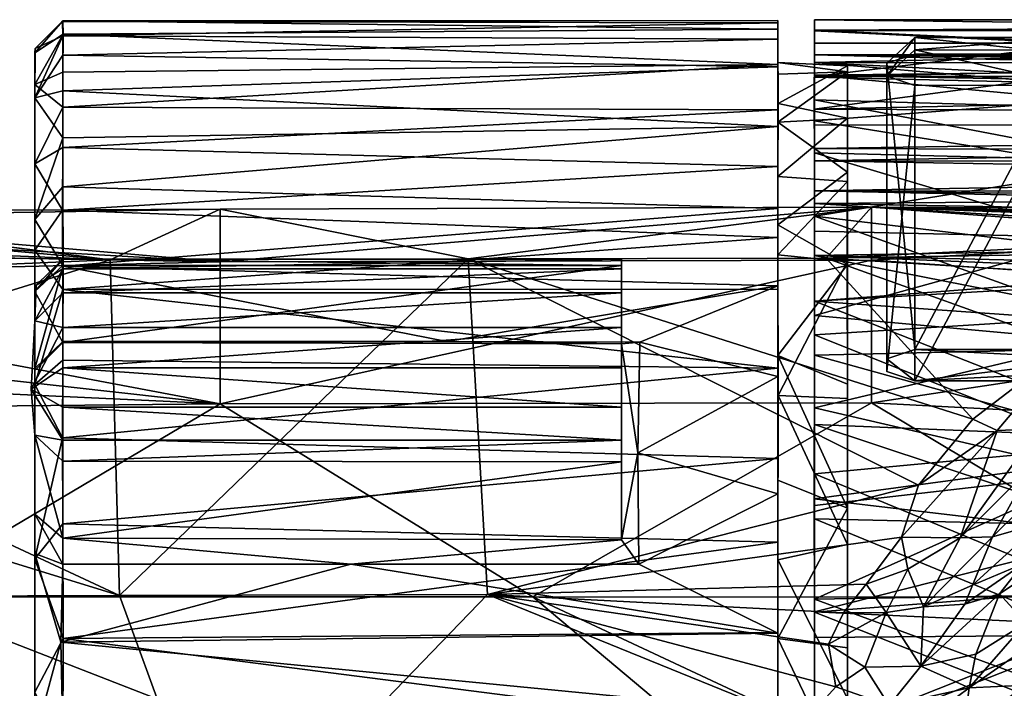
# Model space of a CAD drawing. Units: inches. Extents: x -5.8 to 5.8, y -9.3 to 9.3.
# Drawn here: x -1.7 to -0.6, y 6.8 to 7.5 of the extents above; entities that cross this region are included whole.
import ezdxf

# ---------------------------------------------------------------- set-up
doc = ezdxf.new("R2010")
doc.units = ezdxf.units.IN
doc.layers.get('0').update_dxf_attribs({"true_color": 0xc2ced6})

msp = doc.modelspace()

# ---------------------------------------------------------------- linework, layer by layer
for points in [[(-1.6838, 7.4797), (-1.6522, 7.5161), (-1.6517, 7.501), (-1.6838, 7.4797)], [(-1.6838, 7.4797), (-1.6836, 7.4845), (-1.6522, 7.5161), (-1.6838, 7.4797)], [(-1.6836, 7.4845), (-1.6524, 7.5153), (-1.6522, 7.5161), (-1.6836, 7.4845)], [(-1.6836, 7.4845), (-1.6523, 7.4989), (-1.6524, 7.5153), (-1.6836, 7.4845)], [(-0.8417, 7.5163), (-1.6522, 7.5161), (-1.6524, 7.5153), (-0.8417, 7.5163)], [(-1.6524, 7.5153), (-0.8417, 7.5135), (-0.8417, 7.5163), (-1.6524, 7.5153)], [(-0.8417, 7.5135), (-1.6524, 7.5153), (-1.6523, 7.4989), (-0.8417, 7.5135)], [(-1.6523, 7.4989), (-0.8417, 7.4953), (-0.8417, 7.5135), (-1.6523, 7.4989)], [(-1.6522, 7.5161), (-0.8417, 7.5163), (-0.8417, 7.5064), (-1.6522, 7.5161)], [(-0.8417, 7.5064), (-1.6517, 7.501), (-1.6522, 7.5161), (-0.8417, 7.5064)], [(-0.8417, 7.5064), (-0.8417, 7.5163), (-0.8417, 7.4689), (-0.8417, 7.5064)], [(-0.8417, 7.5163), (-0.8417, 7.5135), (-0.8417, 7.4689), (-0.8417, 7.5163)], [(-0.8417, 7.5135), (-0.8417, 7.4953), (-0.8417, 7.4689), (-0.8417, 7.5135)], [(-0.8004, 7.4773), (-0.8003, 7.517), (-0.8003, 7.5169), (-0.8004, 7.4773)], [(-0.8004, 7.4773), (-0.8003, 7.5045), (-0.8003, 7.517), (-0.8004, 7.4773)], [(-0.8003, 7.5055), (-0.8004, 7.4687), (-0.8003, 7.5169), (-0.8003, 7.5055)], [(-0.8003, 7.5169), (-0.8003, 7.4775), (-0.8004, 7.4773), (-0.8003, 7.5169)], [(-0.8004, 7.4687), (-0.8003, 7.4775), (-0.8003, 7.5169), (-0.8004, 7.4687)], [(1.5346, 7.5173), (1.5348, 7.5038), (-0.8003, 7.5055), (1.5346, 7.5173)], [(-0.8003, 7.5055), (-0.8003, 7.5169), (1.5346, 7.5173), (-0.8003, 7.5055)], [(-0.8003, 7.517), (1.5348, 7.5164), (1.5346, 7.5173), (-0.8003, 7.517)], [(1.5346, 7.5173), (-0.8003, 7.5169), (-0.8003, 7.517), (1.5346, 7.5173)], [(-0.8003, 7.5045), (0.0391, 7.5075), (-0.8003, 7.517), (-0.8003, 7.5045)], [(1.5348, 7.5164), (-0.8003, 7.517), (0.0391, 7.5075), (1.5348, 7.5164)], [(-1.6838, 7.4438), (-1.6517, 7.501), (-1.6522, 7.4577), (-1.6838, 7.4438)], [(-1.6838, 7.4797), (-1.6517, 7.501), (-1.6838, 7.4438), (-1.6838, 7.4797)], [(-1.6838, 7.4287), (-1.6522, 7.4771), (-1.6523, 7.4989), (-1.6838, 7.4287)], [(-1.6836, 7.4845), (-1.6838, 7.4287), (-1.6523, 7.4989), (-1.6836, 7.4845)], [(-0.8417, 7.4953), (-1.6523, 7.4989), (-1.6522, 7.4771), (-0.8417, 7.4953)], [(-0.8417, 7.4665), (-1.6522, 7.4577), (-1.6517, 7.501), (-0.8417, 7.4665)], [(-1.6517, 7.501), (-0.8417, 7.5064), (-0.8417, 7.4665), (-1.6517, 7.501)], [(-0.8417, 7.4689), (-0.8417, 7.4554), (-0.8417, 7.5064), (-0.8417, 7.4689)], [(-0.8417, 7.4554), (-0.8417, 7.4665), (-0.8417, 7.5064), (-0.8417, 7.4554)], [(-0.8003, 7.4529), (-0.8004, 7.4687), (-0.8003, 7.5055), (-0.8003, 7.4529)], [(-0.8004, 7.4688), (-0.2919, 7.4797), (-0.8003, 7.5045), (-0.8004, 7.4688)], [(-0.8004, 7.4688), (-0.8003, 7.5045), (-0.8003, 7.4544), (-0.8004, 7.4688)], [(-0.8003, 7.5045), (-0.8004, 7.4773), (-0.8003, 7.4544), (-0.8003, 7.5045)], [(0.0391, 7.5075), (-0.8003, 7.5045), (-0.1338, 7.505), (0.0391, 7.5075)], [(-0.8003, 7.5055), (1.5348, 7.5038), (-0.4893, 7.4908), (-0.8003, 7.5055)], [(-0.8003, 7.5055), (-0.4893, 7.4908), (-0.8003, 7.4908), (-0.8003, 7.5055)], [(-0.8003, 7.5055), (-0.8003, 7.4908), (-0.8003, 7.4529), (-0.8003, 7.5055)], [(-0.8003, 7.5045), (-0.2919, 7.4797), (-0.1338, 7.505), (-0.8003, 7.5045)], [(-1.6522, 7.4771), (-0.8417, 7.4639), (-0.8417, 7.4953), (-1.6522, 7.4771)], [(-0.8417, 7.4953), (-0.8417, 7.4639), (-0.8416, 7.4222), (-0.8417, 7.4953)], [(-0.8417, 7.4953), (-0.8416, 7.4222), (-0.8417, 7.4689), (-0.8417, 7.4953)], [(-0.8003, 7.4529), (-0.8003, 7.4908), (-0.4893, 7.4908), (-0.8003, 7.4529)], [(-0.4893, 7.4908), (-0.4893, 7.4529), (-0.8003, 7.4529), (-0.4893, 7.4908)], [(-0.6867, 7.4971), (-0.6867, 7.483), (-0.7182, 7.4534), (-0.6867, 7.4971)], [(-0.7182, 7.4534), (-0.7181, 7.468), (-0.6867, 7.4971), (-0.7182, 7.4534)], [(-0.6867, 7.4971), (-0.7181, 7.468), (-0.6867, 7.4782), (-0.6867, 7.4971)], [(-0.6867, 7.4971), (-0.6867, 7.4782), (-0.5088, 7.4782), (-0.6867, 7.4971)], [(-0.5088, 7.4782), (-0.5088, 7.4971), (-0.6867, 7.4971), (-0.5088, 7.4782)], [(-0.5088, 7.4971), (-0.5071, 7.4826), (-0.6867, 7.483), (-0.5088, 7.4971)], [(-0.6867, 7.483), (-0.6867, 7.4971), (-0.5088, 7.4971), (-0.6867, 7.483)], [(-1.6836, 7.4845), (-1.6838, 7.4797), (-1.6838, 7.4287), (-1.6836, 7.4845)], [(-1.6838, 7.4797), (-1.6838, 7.4438), (-1.6838, 7.4287), (-1.6838, 7.4797)], [(-1.6838, 7.4287), (-1.6523, 7.4368), (-1.6522, 7.4771), (-1.6838, 7.4287)], [(-0.8417, 7.4639), (-1.6522, 7.4771), (-1.6523, 7.4368), (-0.8417, 7.4639)], [(-0.8004, 7.4688), (-0.3931, 7.4339), (-0.2919, 7.4797), (-0.8004, 7.4688)], [(-0.8004, 7.4773), (-0.8003, 7.4775), (1.5395, 7.4779), (-0.8004, 7.4773)], [(1.5395, 7.4779), (1.5397, 7.4776), (-0.8004, 7.4773), (1.5395, 7.4779)], [(1.5397, 7.4776), (-0.0355, 7.4688), (-0.8004, 7.4773), (1.5397, 7.4776)], [(-0.8003, 7.4775), (-0.8004, 7.4687), (1.535, 7.4661), (-0.8003, 7.4775)], [(-0.8003, 7.4544), (-0.8004, 7.4773), (-0.1737, 7.4615), (-0.8003, 7.4544)], [(-0.8004, 7.4773), (-0.0355, 7.4688), (-0.1737, 7.4615), (-0.8004, 7.4773)], [(1.5395, 7.4779), (-0.8003, 7.4775), (1.535, 7.4661), (1.5395, 7.4779)], [(-0.7182, 7.4534), (-0.6867, 7.483), (-0.6867, 7.4427), (-0.7182, 7.4534)], [(-0.6867, 7.1435), (-0.6867, 7.4782), (-0.7181, 7.468), (-0.6867, 7.1435)], [(-0.5088, 7.4429), (-0.6867, 7.4427), (-0.6867, 7.483), (-0.5088, 7.4429)], [(-0.6867, 7.483), (-0.5071, 7.4826), (-0.5088, 7.4429), (-0.6867, 7.483)], [(-0.6867, 7.1435), (-0.5088, 7.1435), (-0.5088, 7.4782), (-0.6867, 7.1435)], [(-0.5088, 7.4782), (-0.6867, 7.4782), (-0.6867, 7.1435), (-0.5088, 7.4782)], [(-0.8417, 7.4665), (-0.8417, 7.4149), (-1.6522, 7.4182), (-0.8417, 7.4665)], [(-1.6522, 7.4182), (-1.6522, 7.4577), (-0.8417, 7.4665), (-1.6522, 7.4182)], [(-0.7629, 7.458), (-0.8417, 7.4689), (-0.763, 7.4651), (-0.7629, 7.458)], [(-0.7629, 7.458), (-0.8417, 7.4554), (-0.8417, 7.4689), (-0.7629, 7.458)], [(-0.763, 7.4651), (-0.8417, 7.4689), (-0.8416, 7.4222), (-0.763, 7.4651)], [(-0.8417, 7.4149), (-0.8417, 7.4665), (-0.8417, 7.4012), (-0.8417, 7.4149)], [(-0.8417, 7.4554), (-0.8417, 7.4012), (-0.8417, 7.4665), (-0.8417, 7.4554)], [(-0.8004, 7.4688), (-0.8004, 7.4027), (-0.3931, 7.4339), (-0.8004, 7.4688)], [(-0.8004, 7.4688), (-0.8003, 7.4544), (-0.8003, 7.4265), (-0.8004, 7.4688)], [(-0.8004, 7.4027), (-0.8004, 7.4688), (-0.8003, 7.4265), (-0.8004, 7.4027)], [(-0.8004, 7.4687), (-0.4893, 7.4529), (1.535, 7.4661), (-0.8004, 7.4687)], [(-0.8004, 7.4687), (-0.8003, 7.4529), (-0.4893, 7.4529), (-0.8004, 7.4687)], [(-0.7182, 7.1328), (-0.7181, 7.468), (-0.7182, 7.4534), (-0.7182, 7.1328)], [(-0.7181, 7.468), (-0.7182, 7.1328), (-0.6867, 7.1435), (-0.7181, 7.468)], [(-1.6838, 7.4438), (-1.6522, 7.4577), (-1.6522, 7.4182), (-1.6838, 7.4438)], [(-0.8417, 7.3961), (-0.8417, 7.4639), (-1.6523, 7.4368), (-0.8417, 7.3961)], [(-0.8417, 7.3961), (-0.8416, 7.4222), (-0.8417, 7.4639), (-0.8417, 7.3961)], [(-0.7629, 7.458), (-0.7629, 7.4052), (-0.8417, 7.4012), (-0.7629, 7.458)], [(-0.8417, 7.4012), (-0.8417, 7.4554), (-0.7629, 7.458), (-0.8417, 7.4012)], [(-0.7629, 7.4057), (-0.763, 7.4651), (-0.8416, 7.4222), (-0.7629, 7.4057)], [(-0.8006, 7.4159), (-0.4685, 7.423), (-0.4688, 7.4598), (-0.8006, 7.4159)], [(-0.4688, 7.4598), (-0.8005, 7.452), (-0.8006, 7.4159), (-0.4688, 7.4598)], [(-0.8005, 7.452), (-0.4688, 7.4598), (1.5333, 7.3979), (-0.8005, 7.452)], [(-0.8003, 7.4544), (-0.1737, 7.4615), (-0.2805, 7.4447), (-0.8003, 7.4544)], [(-0.2805, 7.4447), (-0.3661, 7.4141), (-0.8003, 7.4544), (-0.2805, 7.4447)], [(-0.3661, 7.4141), (-0.8003, 7.4265), (-0.8003, 7.4544), (-0.3661, 7.4141)], [(-0.7629, 7.4057), (-0.7629, 7.458), (-0.763, 7.4651), (-0.7629, 7.4057)], [(-0.7629, 7.458), (-0.7629, 7.0878), (-0.7629, 7.4052), (-0.7629, 7.458)], [(-0.7629, 7.458), (-0.7629, 7.4057), (-0.7629, 7.0878), (-0.7629, 7.458)], [(-1.6838, 7.4438), (-1.6522, 7.4182), (-1.6838, 7.3537), (-1.6838, 7.4438)], [(-1.6838, 6.4278), (-1.6838, 7.4438), (-1.6838, 7.1039), (-1.6838, 6.4278)], [(-1.6838, 7.4438), (-1.6838, 7.3537), (-1.6838, 7.1039), (-1.6838, 7.4438)], [(-1.6838, 7.4287), (-1.6838, 7.4438), (-1.6838, 6.4278), (-1.6838, 7.4287)], [(-0.8005, 7.452), (-0.8003, 7.3713), (-0.8006, 7.4159), (-0.8005, 7.452)], [(-0.8005, 7.452), (-0.8003, 7.3977), (-0.8003, 7.3713), (-0.8005, 7.452)], [(-0.8005, 7.452), (1.5333, 7.3979), (-0.8003, 7.3977), (-0.8005, 7.452)], [(-0.7182, 7.1187), (-0.7182, 7.4534), (-0.6867, 7.4427), (-0.7182, 7.1187)], [(-0.7182, 7.4534), (-0.7182, 7.1187), (-0.7182, 7.1328), (-0.7182, 7.4534)], [(-0.5088, 7.4429), (-0.5088, 7.1079), (-0.6867, 7.1079), (-0.5088, 7.4429)], [(-0.6867, 7.1079), (-0.6867, 7.4427), (-0.5088, 7.4429), (-0.6867, 7.1079)], [(-1.6838, 7.4287), (-1.6523, 7.3833), (-1.6523, 7.4368), (-1.6838, 7.4287)], [(-1.6523, 7.4368), (-1.6523, 7.3833), (-0.8417, 7.3961), (-1.6523, 7.4368)], [(-0.3931, 7.4339), (-0.8004, 7.4027), (-0.4646, 7.3485), (-0.3931, 7.4339)], [(-0.6867, 7.4427), (-0.6867, 7.1079), (-0.7182, 7.1187), (-0.6867, 7.4427)], [(-1.6523, 7.3833), (-1.6838, 7.4287), (-1.6838, 7.2907), (-1.6523, 7.3833)], [(-1.6838, 6.9123), (-1.6838, 7.4287), (-1.6838, 6.4278), (-1.6838, 6.9123)], [(-1.6838, 7.1218), (-1.6838, 7.4287), (-1.6838, 6.9123), (-1.6838, 7.1218)], [(-1.6838, 7.1218), (-1.6838, 7.2907), (-1.6838, 7.4287), (-1.6838, 7.1218)], [(-0.8416, 7.4222), (-0.8417, 7.3961), (-0.8417, 7.3395), (-0.8416, 7.4222)], [(-0.8417, 7.3395), (-0.7629, 7.4057), (-0.8416, 7.4222), (-0.8417, 7.3395)], [(-0.8006, 7.4159), (1.5382, 7.4063), (-0.4685, 7.423), (-0.8006, 7.4159)], [(-0.8003, 7.3662), (-0.8004, 7.4027), (-0.8003, 7.4265), (-0.8003, 7.3662)], [(-0.3661, 7.4141), (-0.4395, 7.3572), (-0.8003, 7.4265), (-0.3661, 7.4141)], [(-0.4395, 7.3572), (-0.8003, 7.3662), (-0.8003, 7.4265), (-0.4395, 7.3572)], [(-1.6838, 7.3537), (-1.6522, 7.4182), (-1.6521, 7.3724), (-1.6838, 7.3537)], [(-1.6521, 7.3724), (-1.6522, 7.4182), (-0.8417, 7.4149), (-1.6521, 7.3724)], [(-0.8417, 7.4149), (-0.8417, 7.3507), (-1.6521, 7.3724), (-0.8417, 7.4149)], [(-0.8417, 7.4012), (-0.8417, 7.3507), (-0.8417, 7.4149), (-0.8417, 7.4012)], [(1.5382, 7.4063), (-0.8006, 7.4159), (-0.8003, 7.3713), (1.5382, 7.4063)], [(-0.8417, 7.3395), (-0.7629, 7.3338), (-0.7629, 7.4057), (-0.8417, 7.3395)], [(-0.7629, 7.4052), (-0.7629, 7.3445), (-0.8417, 7.4012), (-0.7629, 7.4052)], [(-0.8417, 7.2847), (-0.8417, 7.3507), (-0.8417, 7.4012), (-0.8417, 7.2847)], [(-0.8417, 7.4012), (-0.7629, 7.3445), (-0.8417, 7.2847), (-0.8417, 7.4012)], [(-0.8004, 7.2947), (-0.4646, 7.3485), (-0.8004, 7.4027), (-0.8004, 7.2947)], [(-0.8004, 7.4027), (-0.8003, 7.3662), (-0.8004, 7.2947), (-0.8004, 7.4027)], [(1.5403, 7.3638), (1.5382, 7.4063), (-0.8003, 7.3713), (1.5403, 7.3638)], [(-0.7629, 7.4057), (-0.7629, 7.3338), (-0.7631, 7.2427), (-0.7629, 7.4057)], [(-0.7629, 7.0878), (-0.7629, 7.4057), (-0.7631, 7.2427), (-0.7629, 7.0878)], [(-0.7629, 7.3445), (-0.7629, 7.4052), (-0.7629, 6.8052), (-0.7629, 7.3445)], [(-0.7629, 7.4052), (-0.7629, 7.0878), (-0.7629, 6.1021), (-0.7629, 7.4052)], [(-0.7629, 6.1021), (-0.7629, 6.8052), (-0.7629, 7.4052), (-0.7629, 6.1021)], [(-0.8417, 7.3961), (-1.6523, 7.3833), (-1.6521, 7.3278), (-0.8417, 7.3961)], [(-1.6521, 7.3278), (-0.8417, 7.3034), (-0.8417, 7.3961), (-1.6521, 7.3278)], [(-0.8417, 7.3961), (-0.8417, 7.3034), (-0.8417, 7.3395), (-0.8417, 7.3961)], [(1.5333, 7.3979), (1.5343, 7.356), (-0.8003, 7.3574), (1.5333, 7.3979)], [(1.5333, 7.3979), (-0.8003, 7.3574), (-0.8003, 7.3977), (1.5333, 7.3979)], [(-0.8003, 7.3713), (-0.8003, 7.3977), (-0.8003, 7.3232), (-0.8003, 7.3713)], [(-0.8003, 7.3977), (-0.8003, 7.3574), (-0.8003, 7.3232), (-0.8003, 7.3977)], [(-1.6521, 7.3278), (-1.6523, 7.3833), (-1.6838, 7.2907), (-1.6521, 7.3278)], [(-1.6838, 7.3537), (-1.6521, 7.3724), (-1.6526, 7.3013), (-1.6838, 7.3537)], [(-1.6526, 7.3013), (-1.6521, 7.3724), (-0.8417, 7.3507), (-1.6526, 7.3013)], [(-0.8003, 7.2776), (-0.8004, 7.2947), (-0.8003, 7.3662), (-0.8003, 7.2776)], [(1.5403, 7.3638), (-0.8003, 7.3713), (-0.8003, 7.3232), (1.5403, 7.3638)], [(-0.48, 7.2704), (-0.8003, 7.2776), (-0.8003, 7.3662), (-0.48, 7.2704)], [(-0.4395, 7.3572), (-0.48, 7.2704), (-0.8003, 7.3662), (-0.4395, 7.3572)], [(-1.6838, 7.3537), (-1.6526, 7.3013), (-1.6837, 7.2562), (-1.6838, 7.3537)], [(-1.6838, 7.1039), (-1.6838, 7.3537), (-1.6837, 7.2562), (-1.6838, 7.1039)], [(-0.8003, 7.3574), (1.1779, 7.3239), (-0.8004, 7.3088), (-0.8003, 7.3574)], [(-0.8004, 7.3088), (-0.8003, 7.3232), (-0.8003, 7.3574), (-0.8004, 7.3088)], [(-0.8003, 7.3232), (1.5412, 7.3215), (1.5403, 7.3638), (-0.8003, 7.3232)], [(1.5343, 7.356), (1.1779, 7.3239), (-0.8003, 7.3574), (1.5343, 7.356)], [(-0.8417, 7.3507), (-0.8417, 7.2705), (-1.6526, 7.3013), (-0.8417, 7.3507)], [(-0.8417, 7.2705), (-0.8417, 7.3507), (-0.8417, 7.2847), (-0.8417, 7.2705)], [(-0.8417, 7.2847), (-0.7629, 7.3445), (-0.7627, 7.2396), (-0.8417, 7.2847)], [(-0.4814, 7.2565), (-0.4646, 7.3485), (-0.8004, 7.2947), (-0.4814, 7.2565)], [(-0.7629, 7.3445), (-0.7629, 6.8052), (-0.763, 6.9636), (-0.7629, 7.3445)], [(-0.7629, 7.3445), (-0.763, 6.9636), (-0.7629, 7.1042), (-0.7629, 7.3445)], [(-0.7629, 7.3445), (-0.7629, 7.1042), (-0.7627, 7.2396), (-0.7629, 7.3445)], [(-0.7629, 7.3338), (-0.8417, 7.3395), (-0.8417, 7.2507), (-0.7629, 7.3338)], [(-0.8417, 7.3395), (-0.8417, 7.3034), (-0.8417, 7.2507), (-0.8417, 7.3395)], [(-0.8417, 7.2507), (-0.7631, 7.2427), (-0.7629, 7.3338), (-0.8417, 7.2507)], [(-1.6518, 7.2378), (-1.6521, 7.3278), (-1.6838, 7.2907), (-1.6518, 7.2378)], [(-0.8417, 7.3034), (-1.6521, 7.3278), (-1.6518, 7.2378), (-0.8417, 7.3034)], [(1.1779, 7.3239), (1.0434, 7.2759), (-0.8004, 7.3088), (1.1779, 7.3239)], [(-0.8003, 7.3232), (-0.8004, 7.2499), (1.1232, 7.2834), (-0.8003, 7.3232)], [(-0.8004, 7.2499), (-0.8003, 7.3232), (-0.8004, 7.3088), (-0.8004, 7.2499)], [(-0.8003, 7.3232), (1.1232, 7.2834), (1.2852, 7.2986), (-0.8003, 7.3232)], [(1.5412, 7.3215), (-0.8003, 7.3232), (1.2852, 7.2986), (1.5412, 7.3215)], [(-2.0591, 7.2931), (-2.0251, 7.2998), (-1.4739, 7.3025), (-2.0591, 7.2931)], [(-2.0591, 7.2931), (-1.4739, 7.3025), (-1.4739, 7.2428), (-2.0591, 7.2931)], [(-1.5984, 7.2449), (-1.4739, 7.3025), (-2.0251, 7.2998), (-1.5984, 7.2449)], [(-1.5984, 7.2449), (-2.0251, 7.2998), (-2.0006, 7.2965), (-1.5984, 7.2449)], [(-1.6837, 7.2562), (-1.6526, 7.3013), (-1.6521, 7.2114), (-1.6837, 7.2562)], [(-1.6521, 7.2114), (-1.6526, 7.3013), (-0.8417, 7.2705), (-1.6521, 7.2114)], [(-1.6518, 7.2378), (-0.8417, 7.2157), (-0.8417, 7.3034), (-1.6518, 7.2378)], [(-1.5984, 7.2449), (-1.1926, 7.2461), (-1.4739, 7.3025), (-1.5984, 7.2449)], [(-0.7357, 7.3046), (-0.7357, 7.2446), (-1.4739, 7.2428), (-0.7357, 7.3046)], [(-1.4739, 7.2428), (-1.4739, 7.3025), (-0.7357, 7.3046), (-1.4739, 7.2428)], [(-1.4739, 7.3025), (-1.1926, 7.2461), (-0.7357, 7.3046), (-1.4739, 7.3025)], [(-1.1926, 7.2461), (-0.7869, 7.247), (-0.7357, 7.3046), (-1.1926, 7.2461)], [(-0.8417, 7.2507), (-0.8417, 7.3034), (-0.8417, 7.2157), (-0.8417, 7.2507)], [(-0.8003, 7.1981), (-0.8004, 7.3088), (-0.0014, 7.2593), (-0.8003, 7.1981)], [(-0.0014, 7.2593), (-0.8004, 7.3088), (1.0434, 7.2759), (-0.0014, 7.2593)], [(-0.8003, 7.1981), (-0.8004, 7.2499), (-0.8004, 7.3088), (-0.8003, 7.1981)], [(-0.7357, 7.3046), (-0.7869, 7.247), (-0.2901, 7.2711), (-0.7357, 7.3046)], [(-0.1703, 7.2842), (-0.7357, 7.3046), (-0.2901, 7.2711), (-0.1703, 7.2842)], [(-0.1244, 7.2943), (-0.7357, 7.3046), (-0.1703, 7.2842), (-0.1244, 7.2943)], [(-0.1244, 7.2943), (-0.0361, 7.3017), (-0.7357, 7.3046), (-0.1244, 7.2943)], [(-0.7357, 7.3046), (-0.0361, 7.3017), (0.0025, 7.2854), (-0.7357, 7.3046)], [(-0.7357, 7.3046), (0.0025, 7.2854), (-0.7357, 7.2446), (-0.7357, 7.3046)], [(-2.1021, 7.2792), (-2.0591, 7.2931), (-1.4739, 7.2428), (-2.1021, 7.2792)], [(-1.9927, 7.2806), (-1.5984, 7.2449), (-2.0006, 7.2965), (-1.9927, 7.2806)], [(-1.6838, 7.1218), (-1.6518, 7.2378), (-1.6838, 7.2907), (-1.6838, 7.1218)], [(-0.4814, 7.18), (-0.4814, 7.2565), (-0.8004, 7.2947), (-0.4814, 7.18)], [(-0.8004, 7.2947), (-0.8003, 7.1602), (-0.4814, 7.18), (-0.8004, 7.2947)], [(-0.8003, 7.2776), (-0.8004, 7.1818), (-0.8004, 7.2947), (-0.8003, 7.2776)], [(-0.8004, 7.1818), (-0.8003, 7.1602), (-0.8004, 7.2947), (-0.8004, 7.1818)], [(-2.1638, 7.2548), (-2.1021, 7.2792), (-1.4739, 7.2428), (-2.1638, 7.2548)], [(-1.5984, 7.2449), (-1.9927, 7.2806), (-1.9967, 7.2615), (-1.5984, 7.2449)], [(-0.8417, 7.2705), (-0.8417, 7.2847), (-0.8417, 7.1366), (-0.8417, 7.2705)], [(-0.8417, 7.2847), (-0.7627, 7.2396), (-0.8417, 7.1366), (-0.8417, 7.2847)], [(0.0419, 7.2306), (1.1232, 7.2834), (-0.8004, 7.2499), (0.0419, 7.2306)], [(-0.8004, 7.1818), (-0.8003, 7.2776), (-0.48, 7.2704), (-0.8004, 7.1818)], [(0.0025, 7.1942), (-0.7357, 7.2446), (0.0025, 7.2854), (0.0025, 7.1942)], [(-0.8417, 7.2705), (-0.8417, 7.212), (-1.6521, 7.2114), (-0.8417, 7.2705)], [(-0.8417, 7.212), (-0.8417, 7.2705), (-0.8417, 7.1366), (-0.8417, 7.212)], [(-0.48, 7.2704), (-0.4814, 7.1528), (-0.8004, 7.1818), (-0.48, 7.2704)], [(-0.7869, 7.247), (-0.3259, 7.2544), (-0.2901, 7.2711), (-0.7869, 7.247)], [(-2.232, 7.2248), (-2.1638, 7.2548), (-1.4739, 7.2428), (-2.232, 7.2248)], [(-1.5984, 7.2449), (-1.9967, 7.2615), (-2.0304, 7.2526), (-1.5984, 7.2449)], [(-1.6838, 7.1039), (-1.6837, 7.2562), (-1.6521, 7.2114), (-1.6838, 7.1039)], [(-0.0014, 7.2593), (-0.148, 7.2357), (-0.8003, 7.1981), (-0.0014, 7.2593)], [(-0.4177, 7.2243), (-0.3259, 7.2544), (-0.7869, 7.247), (-0.4177, 7.2243)], [(-1.4739, 7.082), (-2.232, 7.2248), (-1.4739, 7.2428), (-1.4739, 7.082)], [(-2.0132, 7.2273), (-2.082, 7.0949), (-1.5984, 7.2449), (-2.0132, 7.2273)], [(-1.5984, 7.2449), (-2.082, 7.0949), (-1.5879, 6.8646), (-1.5984, 7.2449)], [(-1.5984, 7.2449), (-2.0304, 7.2526), (-2.0132, 7.2273), (-1.5984, 7.2449)], [(-1.6523, 7.2459), (-1.6523, 7.2388), (-1.6838, 7.2093), (-1.6523, 7.2459)], [(-1.6838, 7.2093), (-1.6824, 7.2164), (-1.6523, 7.2459), (-1.6838, 7.2093)], [(-1.6523, 7.2459), (-1.6824, 7.2164), (-1.6523, 7.2349), (-1.6523, 7.2459)], [(-1.0189, 7.2388), (-1.6523, 7.2388), (-1.6523, 7.2459), (-1.0189, 7.2388)], [(-1.6523, 7.2459), (-1.0189, 7.2459), (-1.0189, 7.2388), (-1.6523, 7.2459)], [(-1.0189, 7.2459), (-1.6523, 7.2459), (-1.6523, 7.2349), (-1.0189, 7.2459)], [(-1.6523, 7.2349), (-1.0189, 7.2349), (-1.0189, 7.2459), (-1.6523, 7.2349)], [(-1.1926, 7.2461), (-1.5984, 7.2449), (-1.5879, 6.8646), (-1.1926, 7.2461)], [(-1.5879, 6.8646), (-1.1709, 6.8658), (-1.1926, 7.2461), (-1.5879, 6.8646)], [(-0.7357, 7.2446), (-0.7357, 7.0831), (-1.4739, 7.082), (-0.7357, 7.2446)], [(-1.4739, 7.082), (-1.4739, 7.2428), (-0.7357, 7.2446), (-1.4739, 7.082)], [(-0.7869, 7.247), (-1.1926, 7.2461), (-0.6208, 7.0643), (-0.7869, 7.247)], [(-1.1926, 7.2461), (-1.1709, 6.8658), (-0.6824, 6.9896), (-1.1926, 7.2461)], [(-1.1926, 7.2461), (-0.6824, 6.9896), (-0.6208, 7.0643), (-1.1926, 7.2461)], [(-1.0189, 7.2459), (-1.0189, 7.016), (-1.0189, 7.2388), (-1.0189, 7.2459)], [(-1.0189, 7.0408), (-1.0189, 7.2459), (-1.0189, 7.2349), (-1.0189, 7.0408)], [(-1.0189, 7.2459), (-1.0189, 7.0408), (-1.0189, 7.016), (-1.0189, 7.2459)], [(-0.7631, 7.2427), (-0.8417, 7.2507), (-0.8416, 7.0913), (-0.7631, 7.2427)], [(-0.8416, 7.0913), (-0.8417, 7.2507), (-0.8417, 7.2157), (-0.8416, 7.0913)], [(-0.8416, 7.0913), (-0.7629, 7.0878), (-0.7631, 7.2427), (-0.8416, 7.0913)], [(-0.8003, 7.137), (-0.286, 7.1486), (-0.8004, 7.2499), (-0.8003, 7.137)], [(0.0419, 7.2306), (-0.8004, 7.2499), (-0.119, 7.2217), (0.0419, 7.2306)], [(-0.8004, 7.2499), (-0.8003, 7.1981), (-0.8003, 7.137), (-0.8004, 7.2499)], [(-0.286, 7.1486), (-0.119, 7.2217), (-0.8004, 7.2499), (-0.286, 7.1486)], [(-0.5117, 7.1478), (-0.4177, 7.2243), (-0.7869, 7.247), (-0.5117, 7.1478)], [(-0.5117, 7.1478), (-0.7869, 7.247), (-0.6208, 7.0643), (-0.5117, 7.1478)], [(-0.7357, 7.2446), (0.0025, 7.1942), (-0.7357, 7.0831), (-0.7357, 7.2446)], [(-1.6838, 7.2093), (-1.6523, 7.2388), (-1.6523, 7.1515), (-1.6838, 7.2093)], [(-1.6522, 7.1524), (-1.6518, 7.2378), (-1.6838, 7.1218), (-1.6522, 7.1524)], [(-1.6523, 7.2349), (-1.6824, 7.2164), (-1.6838, 7.1761), (-1.6523, 7.2349)], [(-1.6838, 7.1761), (-1.6523, 7.2077), (-1.6523, 7.2349), (-1.6838, 7.1761)], [(-1.0189, 7.2388), (-1.0191, 7.1497), (-1.6523, 7.1515), (-1.0189, 7.2388)], [(-1.6523, 7.1515), (-1.6523, 7.2388), (-1.0189, 7.2388), (-1.6523, 7.1515)], [(-1.0189, 7.2349), (-1.6523, 7.2349), (-1.6523, 7.2077), (-1.0189, 7.2349)], [(-1.6523, 7.2077), (-1.0189, 7.2077), (-1.0189, 7.2349), (-1.6523, 7.2077)], [(-1.217, 7.1524), (-1.6518, 7.2378), (-1.6522, 7.1524), (-1.217, 7.1524)], [(-0.8417, 7.2157), (-1.6518, 7.2378), (-1.217, 7.1524), (-0.8417, 7.2157)], [(-1.0189, 6.9278), (-1.0191, 7.1497), (-1.0189, 7.2388), (-1.0189, 6.9278)], [(-1.0189, 7.2388), (-1.0189, 7.016), (-1.0189, 6.9278), (-1.0189, 7.2388)], [(-1.0189, 7.2077), (-1.0189, 7.0779), (-1.0189, 7.2349), (-1.0189, 7.2077)], [(-1.0189, 7.0408), (-1.0189, 7.2349), (-1.0189, 7.0779), (-1.0189, 7.0408)], [(-0.8417, 7.1366), (-0.7627, 7.2396), (-0.7629, 7.1042), (-0.8417, 7.1366)], [(-0.2961, 7.1627), (-0.8003, 7.1981), (-0.148, 7.2357), (-0.2961, 7.1627)], [(-2.3321, 7.178), (-2.232, 7.2248), (-1.4739, 7.082), (-2.3321, 7.178)], [(-1.6838, 7.2093), (-1.6838, 7.1761), (-1.6824, 7.2164), (-1.6838, 7.2093)], [(-1.6838, 7.1039), (-1.6521, 7.2114), (-1.6523, 7.1313), (-1.6838, 7.1039)], [(-1.6838, 7.1198), (-1.6838, 7.2093), (-1.6523, 7.1515), (-1.6838, 7.1198)], [(-1.6838, 6.957), (-1.6838, 7.0465), (-1.6838, 7.2093), (-1.6838, 6.957)], [(-1.6838, 7.2093), (-1.6838, 7.1198), (-1.6838, 6.957), (-1.6838, 7.2093)], [(-1.6838, 7.2093), (-1.6838, 7.0465), (-1.6838, 7.1761), (-1.6838, 7.2093)], [(-0.8417, 7.1224), (-1.6523, 7.1313), (-1.6521, 7.2114), (-0.8417, 7.1224)], [(-1.6521, 7.2114), (-0.8417, 7.212), (-0.8417, 7.1224), (-1.6521, 7.2114)], [(-1.217, 7.1524), (-0.9983, 7.1518), (-0.8417, 7.2157), (-1.217, 7.1524)], [(-0.8417, 7.2157), (-0.9983, 7.1518), (-0.8417, 7.1129), (-0.8417, 7.2157)], [(-0.8417, 7.2157), (-0.8417, 7.1129), (-0.8416, 7.0913), (-0.8417, 7.2157)], [(-0.8417, 7.1224), (-0.8417, 7.212), (-0.8417, 7.1366), (-0.8417, 7.1224)], [(-1.6523, 7.1683), (-1.6523, 7.2077), (-1.6838, 7.1761), (-1.6523, 7.1683)], [(-1.6523, 7.1683), (-1.0189, 7.1683), (-1.0189, 7.2077), (-1.6523, 7.1683)], [(-1.0189, 7.2077), (-1.6523, 7.2077), (-1.6523, 7.1683), (-1.0189, 7.2077)], [(-1.0189, 7.1227), (-1.0189, 7.2077), (-1.0189, 7.1683), (-1.0189, 7.1227)], [(-1.0189, 7.1227), (-1.0189, 7.0779), (-1.0189, 7.2077), (-1.0189, 7.1227)], [(-0.8003, 7.0584), (-0.8003, 7.1981), (-0.4034, 7.0422), (-0.8003, 7.0584)], [(-0.8003, 7.137), (-0.8003, 7.1981), (-0.8003, 7.0584), (-0.8003, 7.137)], [(-0.8003, 7.1981), (-0.2961, 7.1627), (-0.4034, 7.0422), (-0.8003, 7.1981)], [(0.0025, 7.1942), (0.0025, 7.0446), (-0.7357, 7.0831), (0.0025, 7.1942)], [(-2.3321, 7.178), (-1.4739, 7.082), (-2.4372, 7.1267), (-2.3321, 7.178)], [(-1.6523, 7.1683), (-1.6838, 7.1761), (-1.6879, 7.0985), (-1.6523, 7.1683)], [(-1.6838, 7.1761), (-1.6838, 7.0465), (-1.6879, 7.0985), (-1.6838, 7.1761)], [(-0.8003, 7.0774), (-0.8004, 7.1818), (-0.4814, 7.1528), (-0.8003, 7.0774)], [(-0.8003, 7.0774), (-0.8003, 7.1602), (-0.8004, 7.1818), (-0.8003, 7.0774)], [(-0.4816, 7.0325), (-0.4814, 7.18), (-0.8003, 7.1602), (-0.4816, 7.0325)], [(-1.6879, 7.0985), (-1.6523, 7.1227), (-1.6523, 7.1683), (-1.6879, 7.0985)], [(-1.6523, 7.1227), (-1.0189, 7.1227), (-1.0189, 7.1683), (-1.6523, 7.1227)], [(-1.0189, 7.1683), (-1.6523, 7.1683), (-1.6523, 7.1227), (-1.0189, 7.1683)], [(-0.8003, 7.1602), (-0.8004, 7.0024), (-0.4816, 7.0325), (-0.8003, 7.1602)], [(-0.8003, 7.0774), (-0.8004, 7.0024), (-0.8003, 7.1602), (-0.8003, 7.0774)], [(-0.4814, 7.1528), (-0.4814, 7.0032), (-0.8003, 7.0774), (-0.4814, 7.1528)], [(-1.6522, 7.1524), (-1.6838, 7.1218), (-1.6838, 7.1198), (-1.6522, 7.1524)], [(-1.6838, 7.1198), (-1.6523, 7.1515), (-1.6522, 7.1524), (-1.6838, 7.1198)], [(-1.6522, 7.1524), (-1.6523, 7.1515), (-1.217, 7.1524), (-1.6522, 7.1524)], [(-1.6523, 7.1515), (-1.0191, 7.1497), (-1.217, 7.1524), (-1.6523, 7.1515)], [(-1.217, 7.1524), (-1.0191, 7.1497), (-0.9983, 7.1518), (-1.217, 7.1524)], [(-1.0191, 7.1497), (-1.0005, 7.0262), (-0.9983, 7.1518), (-1.0191, 7.1497)], [(-1.0191, 7.1497), (-1.0189, 6.9278), (-1.0005, 7.0262), (-1.0191, 7.1497)], [(-0.8417, 7.1129), (-0.9983, 7.1518), (-1.0005, 7.0262), (-0.8417, 7.1129)], [(-0.286, 7.1486), (-0.8003, 7.137), (-0.405, 7.0276), (-0.286, 7.1486)], [(-0.6867, 7.1435), (-0.7182, 7.1328), (-0.6867, 7.1079), (-0.6867, 7.1435)], [(-0.5088, 7.1435), (-0.6867, 7.1435), (-0.4773, 7.1328), (-0.5088, 7.1435)], [(-0.4773, 7.1328), (-0.6867, 7.1435), (-0.6867, 7.1079), (-0.4773, 7.1328)], [(-0.6208, 7.0643), (-0.5932, 7.0516), (-0.5117, 7.1478), (-0.6208, 7.0643)], [(-0.5932, 7.0516), (-0.5464, 7.0537), (-0.5117, 7.1478), (-0.5932, 7.0516)], [(-1.6838, 7.1039), (-1.6523, 7.1313), (-1.6526, 7.0432), (-1.6838, 7.1039)], [(-1.6526, 7.0432), (-1.6523, 7.1313), (-0.8417, 7.1224), (-1.6526, 7.0432)], [(-0.763, 6.9636), (-0.8417, 6.9953), (-0.8417, 7.1366), (-0.763, 6.9636)], [(-0.8417, 7.1366), (-0.7629, 7.1042), (-0.763, 6.9636), (-0.8417, 7.1366)], [(-0.8417, 6.9953), (-0.8417, 7.1224), (-0.8417, 7.1366), (-0.8417, 6.9953)], [(-0.405, 7.0276), (-0.8003, 7.137), (-0.8005, 6.9743), (-0.405, 7.0276)], [(-0.8005, 6.9743), (-0.8003, 7.137), (-0.8003, 7.0584), (-0.8005, 6.9743)], [(-0.6867, 7.1079), (-0.7182, 7.1328), (-0.7182, 7.1187), (-0.6867, 7.1079)], [(-0.6867, 7.1079), (-0.4773, 7.1187), (-0.4773, 7.1328), (-0.6867, 7.1079)], [(-2.548, 7.0712), (-2.4372, 7.1267), (-1.4739, 7.082), (-2.548, 7.0712)], [(-1.6523, 7.0779), (-1.6523, 7.1227), (-1.6879, 7.0985), (-1.6523, 7.0779)], [(-1.6838, 7.1198), (-1.6838, 7.1218), (-1.6838, 6.957), (-1.6838, 7.1198)], [(-1.6838, 6.9123), (-1.6838, 6.957), (-1.6838, 7.1218), (-1.6838, 6.9123)], [(-0.8417, 7.1224), (-0.8417, 7.0199), (-1.6526, 7.0432), (-0.8417, 7.1224)], [(-1.0189, 7.0779), (-1.0189, 7.1227), (-1.6523, 7.1227), (-1.0189, 7.0779)], [(-1.6523, 7.1227), (-1.6523, 7.0779), (-1.0189, 7.0779), (-1.6523, 7.1227)], [(-0.8417, 7.1224), (-0.8417, 6.9953), (-0.8417, 7.0199), (-0.8417, 7.1224)], [(-1.0005, 7.0262), (-0.8417, 6.9797), (-0.8417, 7.1129), (-1.0005, 7.0262)], [(-0.8417, 6.9797), (-0.8416, 7.0913), (-0.8417, 7.1129), (-0.8417, 6.9797)], [(-0.6867, 7.1079), (-0.5088, 7.1079), (-0.4773, 7.1187), (-0.6867, 7.1079)], [(-1.6879, 7.0985), (-1.6523, 7.0408), (-1.6523, 7.0779), (-1.6879, 7.0985)], [(-1.6879, 7.0985), (-1.6838, 7.0465), (-1.6523, 7.0408), (-1.6879, 7.0985)], [(-1.6838, 7.1039), (-1.6526, 7.0432), (-1.6838, 6.9062), (-1.6838, 7.1039)], [(-1.6838, 6.4278), (-1.6838, 7.1039), (-1.6838, 6.9062), (-1.6838, 6.4278)], [(-2.14, 7.0345), (-1.5879, 6.8646), (-2.082, 7.0949), (-2.14, 7.0345)], [(-0.8417, 6.9051), (-0.8416, 7.0913), (-0.8417, 6.9797), (-0.8417, 6.9051)], [(-0.763, 6.9223), (-0.8416, 7.0913), (-0.8417, 6.9051), (-0.763, 6.9223)], [(-0.763, 6.9223), (-0.7629, 7.0878), (-0.8416, 7.0913), (-0.763, 6.9223)], [(-0.763, 6.9223), (-0.763, 6.7478), (-0.7629, 7.0878), (-0.763, 6.9223)], [(-0.7629, 7.0878), (-0.763, 6.7478), (-0.7629, 6.1232), (-0.7629, 7.0878)], [(-0.7629, 6.0876), (-0.7629, 6.1021), (-0.7629, 7.0878), (-0.7629, 6.0876)], [(-0.7629, 6.1232), (-0.7629, 6.0876), (-0.7629, 7.0878), (-0.7629, 6.1232)], [(-1.843, 6.863), (-2.548, 7.0712), (-1.4739, 7.082), (-1.843, 6.863)], [(-1.4739, 7.082), (-1.1196, 6.863), (-1.843, 6.863), (-1.4739, 7.082)], [(-1.0189, 7.0408), (-1.0189, 7.0779), (-1.6523, 7.0779), (-1.0189, 7.0408)], [(-1.6523, 7.0779), (-1.6523, 7.0408), (-1.0189, 7.0408), (-1.6523, 7.0779)], [(-1.1196, 6.863), (-1.4739, 7.082), (-0.7357, 7.0831), (-1.1196, 6.863)], [(-0.3673, 6.8629), (-1.1196, 6.863), (-0.7357, 7.0831), (-0.3673, 6.8629)], [(-0.8003, 7.0774), (-0.8003, 6.9668), (-0.8004, 7.0024), (-0.8003, 7.0774)], [(-0.8003, 6.9668), (-0.8003, 7.0774), (-0.4814, 7.0032), (-0.8003, 6.9668)], [(-0.3673, 6.8629), (-0.7357, 7.0831), (0.0025, 7.0446), (-0.3673, 6.8629)], [(-0.5932, 7.0516), (-0.6208, 7.0643), (-0.6824, 6.9896), (-0.5932, 7.0516)], [(-0.8003, 6.9516), (-0.8005, 6.9743), (-0.8003, 7.0584), (-0.8003, 6.9516)], [(-0.4034, 7.0422), (-0.4538, 6.9436), (-0.8003, 7.0584), (-0.4034, 7.0422)], [(-0.4538, 6.9436), (-0.8003, 6.9516), (-0.8003, 7.0584), (-0.4538, 6.9436)], [(-0.6352, 6.9301), (-0.5464, 7.0537), (-0.5932, 7.0516), (-0.6352, 6.9301)], [(-0.6352, 6.9301), (-0.5551, 7.0093), (-0.5464, 7.0537), (-0.6352, 6.9301)], [(-1.6838, 6.957), (-1.6523, 6.9295), (-1.6838, 7.0465), (-1.6838, 6.957)], [(-1.6523, 6.9295), (-1.6523, 7.0169), (-1.6838, 7.0465), (-1.6523, 6.9295)], [(-1.6838, 7.0465), (-1.6523, 7.0169), (-1.6523, 7.0408), (-1.6838, 7.0465)], [(-1.6838, 6.9062), (-1.6526, 7.0432), (-1.6522, 6.9458), (-1.6838, 6.9062)], [(-1.6522, 6.9458), (-1.6526, 7.0432), (-0.8417, 7.0199), (-1.6522, 6.9458)], [(-0.5932, 7.0516), (-0.6824, 6.9896), (-0.7016, 6.9308), (-0.5932, 7.0516)], [(-0.6352, 6.9301), (-0.5932, 7.0516), (-0.7016, 6.9308), (-0.6352, 6.9301)], [(-1.5879, 6.8646), (-2.14, 7.0345), (-2.0048, 6.863), (-1.5879, 6.8646)], [(-1.0189, 7.0408), (-1.6523, 7.0408), (-1.6523, 7.0169), (-1.0189, 7.0408)], [(-1.6523, 7.0169), (-1.0189, 7.016), (-1.0189, 7.0408), (-1.6523, 7.0169)], [(-0.4815, 6.8707), (-0.4816, 7.0325), (-0.8004, 7.0024), (-0.4815, 6.8707)], [(-0.8417, 7.0199), (-0.8417, 6.9249), (-1.6522, 6.9458), (-0.8417, 7.0199)], [(-1.0189, 6.9278), (-0.9993, 6.9001), (-1.0005, 7.0262), (-1.0189, 6.9278)], [(-0.9993, 6.9001), (-0.8417, 6.9797), (-1.0005, 7.0262), (-0.9993, 6.9001)], [(-0.8417, 6.9249), (-0.8417, 7.0199), (-0.8417, 6.9953), (-0.8417, 6.9249)], [(-0.4551, 6.9333), (-0.405, 7.0276), (-0.8005, 6.9743), (-0.4551, 6.9333)], [(-0.5044, 7.024), (-0.5984, 6.9313), (-0.544, 6.9468), (-0.5044, 7.024)], [(-0.5984, 6.9313), (-0.5044, 7.024), (-0.5551, 7.0093), (-0.5984, 6.9313)], [(-1.0189, 7.016), (-1.6523, 7.0169), (-1.6523, 6.9295), (-1.0189, 7.016)], [(-1.6523, 6.9295), (-1.0189, 6.9278), (-1.0189, 7.016), (-1.6523, 6.9295)], [(-0.6352, 6.9301), (-0.5984, 6.9313), (-0.5551, 7.0093), (-0.6352, 6.9301)], [(-0.4814, 7.0032), (-0.4815, 6.8659), (-0.8004, 6.8603), (-0.4814, 7.0032)], [(-0.8004, 6.8603), (-0.8003, 6.9668), (-0.4814, 7.0032), (-0.8004, 6.8603)], [(-0.8004, 7.0024), (-0.8003, 6.8456), (-0.4815, 6.8707), (-0.8004, 7.0024)], [(-0.8003, 6.9668), (-0.8004, 6.8603), (-0.8004, 7.0024), (-0.8003, 6.9668)], [(-0.8004, 6.8603), (-0.8003, 6.8456), (-0.8004, 7.0024), (-0.8004, 6.8603)], [(-1.1709, 6.8658), (-0.7016, 6.9308), (-0.6824, 6.9896), (-1.1709, 6.8658)], [(-0.8418, 6.8158), (-0.8417, 6.9953), (-0.763, 6.9636), (-0.8418, 6.8158)], [(-0.8417, 6.9953), (-0.8418, 6.8158), (-0.8417, 6.9249), (-0.8417, 6.9953)], [(-0.9993, 6.9001), (-0.8417, 6.8221), (-0.8417, 6.9797), (-0.9993, 6.9001)], [(-0.8417, 6.9797), (-0.8417, 6.8221), (-0.8417, 6.9051), (-0.8417, 6.9797)], [(-0.4551, 6.9333), (-0.8005, 6.9743), (-0.8003, 6.8463), (-0.4551, 6.9333)], [(-0.8003, 6.9516), (-0.8003, 6.8463), (-0.8005, 6.9743), (-0.8003, 6.9516)], [(-0.7629, 6.8052), (-0.8418, 6.8158), (-0.763, 6.9636), (-0.7629, 6.8052)], [(-1.6523, 6.9001), (-1.6523, 6.9295), (-1.6838, 6.957), (-1.6523, 6.9001)], [(-1.6838, 6.957), (-1.6838, 6.9123), (-1.6523, 6.9001), (-1.6838, 6.957)], [(-1.6838, 6.9062), (-1.6522, 6.9458), (-1.6516, 6.816), (-1.6838, 6.9062)], [(-1.6516, 6.816), (-1.6522, 6.9458), (-0.8417, 6.9249), (-1.6516, 6.816)], [(-0.8003, 6.9516), (-0.4538, 6.9436), (-0.4803, 6.8197), (-0.8003, 6.9516)], [(-0.4803, 6.8197), (-0.8003, 6.8172), (-0.8003, 6.9516), (-0.4803, 6.8197)], [(-0.8003, 6.9516), (-0.8003, 6.8172), (-0.8003, 6.8463), (-0.8003, 6.9516)], [(-0.544, 6.9468), (-0.5984, 6.9313), (-0.6213, 6.8762), (-0.544, 6.9468)], [(-0.6213, 6.8762), (-0.5639, 6.9004), (-0.544, 6.9468), (-0.6213, 6.8762)], [(-0.7416, 6.8773), (-0.7016, 6.9308), (-1.1709, 6.8658), (-0.7416, 6.8773)], [(-0.8003, 6.8463), (-0.4782, 6.831), (-0.4551, 6.9333), (-0.8003, 6.8463)], [(-0.7016, 6.9308), (-0.7416, 6.8773), (-0.6943, 6.8944), (-0.7016, 6.9308)], [(-0.6943, 6.8944), (-0.6352, 6.9301), (-0.7016, 6.9308), (-0.6943, 6.8944)], [(-0.6943, 6.8944), (-0.6769, 6.8516), (-0.6352, 6.9301), (-0.6943, 6.8944)], [(-0.6769, 6.8516), (-0.6213, 6.8762), (-0.5984, 6.9313), (-0.6769, 6.8516)], [(-0.6769, 6.8516), (-0.5984, 6.9313), (-0.6352, 6.9301), (-0.6769, 6.8516)], [(-1.0189, 6.9278), (-1.6523, 6.9295), (-1.3258, 6.9001), (-1.0189, 6.9278)], [(-1.6523, 6.9001), (-1.3258, 6.9001), (-1.6523, 6.9295), (-1.6523, 6.9001)], [(-0.8417, 6.9249), (-0.8417, 6.8228), (-1.6516, 6.816), (-0.8417, 6.9249)], [(-1.0189, 6.9278), (-1.3258, 6.9001), (-0.9993, 6.9001), (-1.0189, 6.9278)], [(-0.8417, 6.8228), (-0.8417, 6.9249), (-0.8418, 6.8158), (-0.8417, 6.8228)], [(-0.763, 6.7478), (-0.763, 6.9223), (-0.8417, 6.9051), (-0.763, 6.7478)], [(-1.6838, 6.4278), (-1.6838, 6.1546), (-1.6838, 6.9123), (-1.6838, 6.4278)], [(-1.6838, 6.0683), (-1.6838, 6.9123), (-1.6838, 6.0848), (-1.6838, 6.0683)], [(-1.6838, 6.4551), (-1.6838, 6.9123), (-1.6838, 6.0683), (-1.6838, 6.4551)], [(-1.6838, 6.9123), (-1.6838, 6.1546), (-1.6838, 6.0848), (-1.6838, 6.9123)], [(-1.6838, 6.7031), (-1.6544, 6.8116), (-1.6838, 6.9123), (-1.6838, 6.7031)], [(-1.6838, 6.7031), (-1.6838, 6.9123), (-1.6838, 6.4551), (-1.6838, 6.7031)], [(-1.6523, 6.9001), (-1.6838, 6.9123), (-1.6544, 6.8116), (-1.6523, 6.9001)], [(-1.6838, 6.9062), (-1.6516, 6.816), (-1.6838, 6.7551), (-1.6838, 6.9062)], [(-1.6838, 6.7551), (-1.6837, 6.5937), (-1.6838, 6.9062), (-1.6838, 6.7551)], [(-1.6838, 6.9062), (-1.6837, 6.5937), (-1.6838, 6.4278), (-1.6838, 6.9062)], [(-1.6544, 6.8116), (-0.8417, 6.8221), (-1.3258, 6.9001), (-1.6544, 6.8116)], [(-1.6523, 6.9001), (-1.6544, 6.8116), (-1.3258, 6.9001), (-1.6523, 6.9001)], [(-0.8417, 6.8221), (-0.9993, 6.9001), (-1.3258, 6.9001), (-0.8417, 6.8221)], [(-0.8417, 6.8221), (-0.8417, 6.7267), (-0.8417, 6.9051), (-0.8417, 6.8221)], [(-0.763, 6.7478), (-0.8417, 6.9051), (-0.8417, 6.7267), (-0.763, 6.7478)], [(-0.6297, 6.8549), (-0.5907, 6.8665), (-0.5639, 6.9004), (-0.6297, 6.8549)], [(-0.5639, 6.9004), (-0.6213, 6.8762), (-0.6297, 6.8549), (-0.5639, 6.9004)], [(-0.5609, 6.8337), (-0.5364, 6.9025), (-0.5907, 6.8665), (-0.5609, 6.8337)], [(-0.5639, 6.9004), (-0.5907, 6.8665), (-0.5364, 6.9025), (-0.5639, 6.9004)], [(-0.6943, 6.8944), (-0.7416, 6.8773), (-0.719, 6.8455), (-0.6943, 6.8944)], [(-0.719, 6.8455), (-0.6769, 6.8516), (-0.6943, 6.8944), (-0.719, 6.8455)], [(-1.1709, 6.8658), (-0.7673, 6.845), (-0.7416, 6.8773), (-1.1709, 6.8658)], [(-0.719, 6.8455), (-0.7416, 6.8773), (-0.7673, 6.845), (-0.719, 6.8455)], [(-0.6213, 6.8762), (-0.6769, 6.8516), (-0.6297, 6.8549), (-0.6213, 6.8762)], [(-2.9502, 6.496), (-1.843, 6.863), (-0.4938, 6.338), (-2.9502, 6.496)], [(-1.4739, 6.5517), (-1.5879, 6.8646), (-2.0048, 6.863), (-1.4739, 6.5517)], [(-0.4938, 6.338), (-1.843, 6.863), (-1.1196, 6.863), (-0.4938, 6.338)], [(-1.4739, 6.5517), (-1.1709, 6.8658), (-1.5879, 6.8646), (-1.4739, 6.5517)], [(-0.8132, 6.7202), (-1.1709, 6.8658), (-1.4739, 6.5517), (-0.8132, 6.7202)], [(-1.1709, 6.8658), (-0.8132, 6.7202), (-0.7761, 6.761), (-1.1709, 6.8658)], [(-0.7761, 6.761), (-0.7842, 6.8096), (-1.1709, 6.8658), (-0.7761, 6.761)], [(-1.1709, 6.8658), (-0.7842, 6.8096), (-0.7673, 6.845), (-1.1709, 6.8658)], [(-0.3799, 6.5168), (-0.4938, 6.338), (-1.1196, 6.863), (-0.3799, 6.5168)], [(-0.3799, 6.5168), (-1.1196, 6.863), (-0.3673, 6.8629), (-0.3799, 6.5168)], [(-0.8004, 6.8603), (-0.4815, 6.8659), (-0.4805, 6.7425), (-0.8004, 6.8603)], [(-0.479, 6.7194), (-0.4815, 6.8707), (-0.8003, 6.8456), (-0.479, 6.7194)], [(-0.5907, 6.8665), (-0.6297, 6.8549), (-0.6796, 6.7847), (-0.5907, 6.8665)], [(-0.6796, 6.7847), (-0.6175, 6.798), (-0.5907, 6.8665), (-0.6796, 6.7847)], [(-0.5907, 6.8665), (-0.6175, 6.798), (-0.5609, 6.8337), (-0.5907, 6.8665)], [(-0.4805, 6.7425), (-0.8003, 6.7239), (-0.8004, 6.8603), (-0.4805, 6.7425)], [(-0.8004, 6.8603), (-0.8003, 6.7239), (-0.8003, 6.8456), (-0.8004, 6.8603)], [(-0.6796, 6.7847), (-0.6769, 6.8516), (-0.719, 6.8455), (-0.6796, 6.7847)], [(-0.6796, 6.7847), (-0.6297, 6.8549), (-0.6769, 6.8516), (-0.6796, 6.7847)], [(-0.4782, 6.831), (-0.8003, 6.8463), (-0.8004, 6.7033), (-0.4782, 6.831)], [(-0.8003, 6.8172), (-0.8004, 6.7033), (-0.8003, 6.8463), (-0.8003, 6.8172)], [(-0.8003, 6.8456), (-0.8002, 6.716), (-0.479, 6.7194), (-0.8003, 6.8456)], [(-0.8003, 6.8456), (-0.8003, 6.7239), (-0.8002, 6.716), (-0.8003, 6.8456)], [(-0.719, 6.8455), (-0.7673, 6.845), (-0.7842, 6.8096), (-0.719, 6.8455)], [(-0.7842, 6.8096), (-0.7432, 6.7833), (-0.719, 6.8455), (-0.7842, 6.8096)], [(-0.719, 6.8455), (-0.7432, 6.7833), (-0.6796, 6.7847), (-0.719, 6.8455)], [(-0.8004, 6.7033), (-0.482, 6.7448), (-0.4782, 6.831), (-0.8004, 6.7033)], [(-0.5609, 6.8337), (-0.6248, 6.76), (-0.5524, 6.8105), (-0.5609, 6.8337)], [(-0.6175, 6.798), (-0.6248, 6.76), (-0.5609, 6.8337), (-0.6175, 6.798)], [(-0.8417, 6.7327), (-0.8417, 6.8221), (-1.6544, 6.8116), (-0.8417, 6.7327)], [(-1.6516, 6.816), (-0.8417, 6.8228), (-0.8417, 6.7119), (-1.6516, 6.816)], [(-0.8418, 6.8158), (-0.8417, 6.7119), (-0.8417, 6.8228), (-0.8418, 6.8158)], [(-0.8417, 6.8221), (-0.8417, 6.7327), (-0.8417, 6.7267), (-0.8417, 6.8221)], [(-0.4803, 6.8197), (-0.4814, 6.6632), (-0.8004, 6.694), (-0.4803, 6.8197)], [(-0.8004, 6.694), (-0.8003, 6.8172), (-0.4803, 6.8197), (-0.8004, 6.694)], [(-1.6523, 6.6962), (-1.6838, 6.7551), (-1.6516, 6.816), (-1.6523, 6.6962)], [(-1.6838, 6.7031), (-1.6523, 6.7102), (-1.6544, 6.8116), (-1.6838, 6.7031)], [(-1.6544, 6.8116), (-1.6523, 6.7102), (-0.8417, 6.7327), (-1.6544, 6.8116)], [(-0.8417, 6.7119), (-1.6523, 6.6962), (-1.6516, 6.816), (-0.8417, 6.7119)], [(-0.7632, 6.6515), (-0.8418, 6.8158), (-0.7629, 6.8052), (-0.7632, 6.6515)], [(-0.7632, 6.6515), (-0.8417, 6.6226), (-0.8418, 6.8158), (-0.7632, 6.6515)], [(-0.8417, 6.6226), (-0.8417, 6.7119), (-0.8418, 6.8158), (-0.8417, 6.6226)], [(-0.8003, 6.8172), (-0.8004, 6.694), (-0.8004, 6.7033), (-0.8003, 6.8172)], [(-0.7432, 6.7833), (-0.7842, 6.8096), (-0.7761, 6.761), (-0.7432, 6.7833)], [(-0.5606, 6.7629), (-0.5524, 6.8105), (-0.6248, 6.76), (-0.5606, 6.7629)], [(-0.7632, 6.6515), (-0.7629, 6.8052), (-0.7629, 6.4526), (-0.7632, 6.6515)], [(-0.7629, 6.8052), (-0.7629, 6.1021), (-0.7629, 6.4526), (-0.7629, 6.8052)], [(-0.6796, 6.7847), (-0.6248, 6.76), (-0.6175, 6.798), (-0.6796, 6.7847)], [(-0.7156, 6.7399), (-0.6796, 6.7847), (-0.7432, 6.7833), (-0.7156, 6.7399)], [(-0.7156, 6.7399), (-0.6248, 6.76), (-0.6796, 6.7847), (-0.7156, 6.7399)], [(-0.7432, 6.7833), (-0.7761, 6.761), (-0.7156, 6.7399), (-0.7432, 6.7833)], [(-0.631, 6.7136), (-0.5606, 6.7629), (-0.6248, 6.76), (-0.631, 6.7136)], [(-0.7156, 6.7399), (-0.7761, 6.761), (-0.8132, 6.7202), (-0.7156, 6.7399)], [(-0.7176, 6.6912), (-0.6248, 6.76), (-0.7156, 6.7399), (-0.7176, 6.6912)], [(-0.631, 6.7136), (-0.6248, 6.76), (-0.7176, 6.6912), (-0.631, 6.7136)]]:
    msp.add_lwpolyline(points)

doc.saveas('drawing.dxf')
